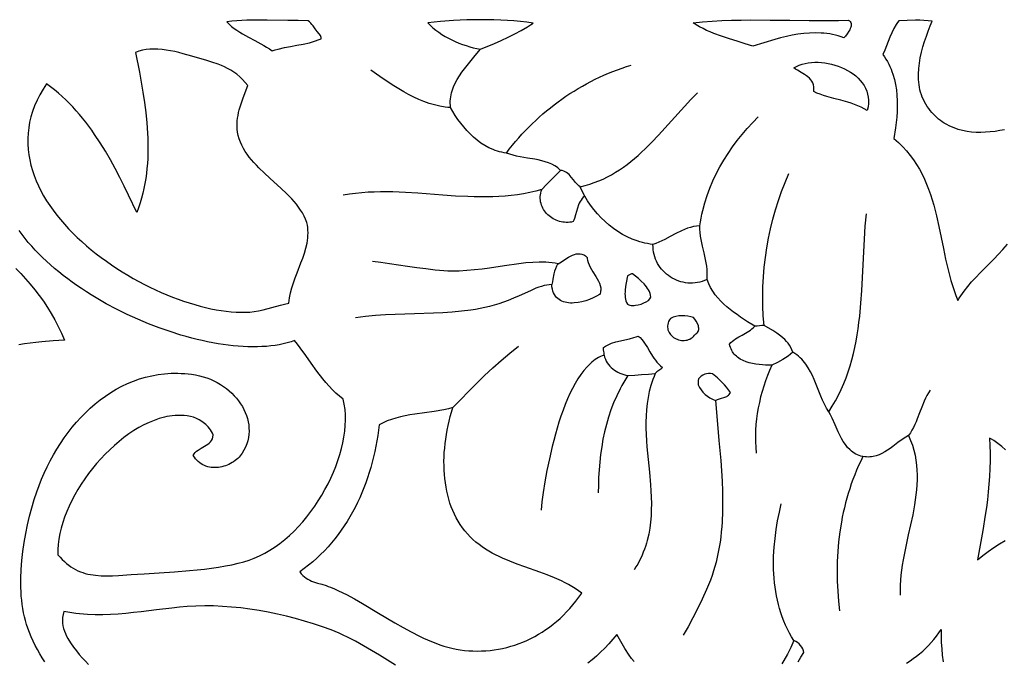
# Model space of a CAD drawing. Extents: x 0.3 to 23.5, y 1.1 to 29.4.
# Drawn here: x 4.5 to 7.7, y 2.3 to 4.4 of the extents above; entities that cross this region are included whole.
import ezdxf

# ---------------------------------------------------------------- set-up
doc = ezdxf.new("R2010")
doc.units = 0
doc.layers.add('IMPORT_-_FLOWER_BOX', color=18, linetype='CONTINUOUS')
doc.layers.add('LAYER_1', color=18, linetype='CONTINUOUS')

msp = doc.modelspace()

# ---------------------------------------------------------------- linework, layer by layer
at = {"layer": 'IMPORT_-_FLOWER_BOX'}
for points in [[(5.4872, 4.3836), (5.4802, 4.3928), (5.4735, 4.4024), (5.47, 4.407), (5.4663, 4.4114), (5.4622, 4.4154), (5.4577, 4.419), (5.4247, 4.4192), (5.3915, 4.4198), (5.3249, 4.421), (5.2916, 4.4211), (5.2585, 4.4203), (5.2421, 4.4195), (5.2257, 4.4184), (5.2094, 4.417), (5.1932, 4.4151), (5.2007, 4.4076), (5.2087, 4.4006), (5.2171, 4.394), (5.226, 4.3877), (5.2352, 4.3818), (5.2446, 4.3761), (5.2641, 4.3653), (5.2839, 4.3549), (5.3036, 4.3443), (5.3133, 4.3388), (5.3227, 4.3332), (5.3318, 4.3272), (5.3406, 4.321), (5.3504, 4.3241), (5.3604, 4.3268), (5.3805, 4.3315), (5.4008, 4.3354), (5.4212, 4.3391), (5.4415, 4.343), (5.4615, 4.3475), (5.4713, 4.3502), (5.481, 4.3531), (5.4906, 4.3565), (5.5, 4.3603), (5.5004, 4.3625), (5.5001, 4.3649), (5.4992, 4.3676), (5.4976, 4.3705), (5.4931, 4.3768)], [(6.0183, 4.3263), (6.063, 4.3449), (6.0855, 4.3548), (6.1078, 4.3651), (6.1296, 4.3759), (6.1506, 4.3872), (6.1706, 4.399), (6.1801, 4.4051), (6.1892, 4.4114), (6.1688, 4.4141), (6.1479, 4.4164), (6.1268, 4.4183), (6.1053, 4.4198), (6.0837, 4.4209), (6.0618, 4.4217), (6.0399, 4.4222), (6.0179, 4.4223), (5.9959, 4.4221), (5.9739, 4.4216), (5.9304, 4.4196), (5.8877, 4.4166), (5.8462, 4.4125), (5.8544, 4.404), (5.8632, 4.396), (5.8724, 4.3884), (5.8821, 4.3812), (5.8922, 4.3744), (5.9027, 4.368), (5.9135, 4.362), (5.9245, 4.3563), (5.9358, 4.3512), (5.9473, 4.3464), (5.959, 4.342), (5.9708, 4.338), (5.9827, 4.3345), (5.9946, 4.3313), (6.0065, 4.3286)], [(7.213, 4.4203), (7.217, 4.4183), (7.2199, 4.4159), (7.2218, 4.4129), (7.2228, 4.4095), (7.2231, 4.4057), (7.2226, 4.4017), (7.2216, 4.3975), (7.22, 4.3932), (7.218, 4.3888), (7.2156, 4.3845), (7.2103, 4.3763), (7.2047, 4.3691), (7.1995, 4.3636), (7.1903, 4.3668), (7.1811, 4.3696), (7.1718, 4.3721), (7.1625, 4.3741), (7.1532, 4.3758), (7.1438, 4.3772), (7.1344, 4.3782), (7.125, 4.3789), (7.1062, 4.3794), (7.0874, 4.3789), (7.0685, 4.3773), (7.0497, 4.3748), (7.0309, 4.3716), (7.0122, 4.3677), (6.9936, 4.3632), (6.9752, 4.3582), (6.9387, 4.3472), (6.9031, 4.3357), (6.8782, 4.344), (6.8528, 4.352), (6.8272, 4.3599), (6.8017, 4.3683), (6.7768, 4.3773), (6.7646, 4.3823), (6.7528, 4.3875), (6.7413, 4.3931), (6.7301, 4.3991), (6.7194, 4.4056), (6.7091, 4.4126), (6.7399, 4.4155), (6.7709, 4.4178), (6.8021, 4.4194), (6.8334, 4.4206), (6.8648, 4.4212), (6.8964, 4.4215), (6.9597, 4.4212), (7.0232, 4.4203), (7.0867, 4.4194), (7.15, 4.4192), (7.1816, 4.4195)], [(5.4534, 3.7632), (5.4493, 3.7737), (5.4446, 3.7839), (5.4392, 3.7938), (5.4332, 3.8034), (5.4267, 3.8128), (5.4197, 3.822), (5.4122, 3.831), (5.4044, 3.8398), (5.3877, 3.8571), (5.3701, 3.8739), (5.3335, 3.9069), (5.3153, 3.9235), (5.2978, 3.9403), (5.2894, 3.9489), (5.2813, 3.9576), (5.2736, 3.9665), (5.2663, 3.9755), (5.2594, 3.9848), (5.2531, 3.9942), (5.2473, 4.004), (5.2421, 4.0139), (5.2375, 4.0242), (5.2337, 4.0348), (5.2306, 4.0457), (5.2284, 4.057), (5.2273, 4.0659), (5.2267, 4.0748), (5.2267, 4.0838), (5.2273, 4.0929), (5.2283, 4.102), (5.2298, 4.1111), (5.2317, 4.1204), (5.2339, 4.1297), (5.2395, 4.1487), (5.2461, 4.168), (5.2616, 4.2079), (5.2531, 4.2186), (5.2443, 4.2283), (5.2352, 4.237), (5.2257, 4.2449), (5.216, 4.2519), (5.2061, 4.2583), (5.196, 4.2639), (5.1858, 4.269), (5.1756, 4.2735), (5.1653, 4.2775), (5.1448, 4.2846), (5.1248, 4.2907), (5.1056, 4.2963), (5.0791, 4.3042), (5.0517, 4.3118), (5.0378, 4.3152), (5.024, 4.3184), (5.0101, 4.3212), (4.9963, 4.3235), (4.9827, 4.3252), (4.9693, 4.3264), (4.9561, 4.3268), (4.9433, 4.3265), (4.9309, 4.3253), (4.919, 4.3231), (4.9076, 4.32), (4.9021, 4.318), (4.8967, 4.3157), (4.909, 4.2518), (4.9148, 4.2193), (4.9203, 4.1865), (4.9252, 4.1535), (4.9295, 4.1203), (4.9329, 4.087), (4.9353, 4.0538), (4.9361, 4.0371), (4.9366, 4.0206), (4.9367, 4.004), (4.9365, 3.9875), (4.936, 3.971), (4.935, 3.9546), (4.9337, 3.9382), (4.9319, 3.9219), (4.9297, 3.9058), (4.9271, 3.8896), (4.924, 3.8736), (4.9203, 3.8577), (4.9162, 3.842), (4.9115, 3.8263), (4.9063, 3.8108), (4.9005, 3.7954), (4.8739, 3.8519), (4.86, 3.8806), (4.8456, 3.9093), (4.8307, 3.9379), (4.815, 3.9664), (4.7987, 3.9945), (4.7815, 4.0223), (4.7635, 4.0495), (4.7541, 4.0628), (4.7445, 4.076), (4.7347, 4.0889), (4.7246, 4.1017), (4.7142, 4.1142), (4.7036, 4.1264), (4.6927, 4.1385), (4.6814, 4.1502), (4.6699, 4.1616), (4.6581, 4.1728), (4.6459, 4.1836), (4.6334, 4.194), (4.6206, 4.2041), (4.6074, 4.2139), (4.5958, 4.196), (4.5855, 4.1781), (4.5764, 4.1601), (4.5686, 4.1422), (4.562, 4.1243), (4.5566, 4.1065), (4.5523, 4.0887), (4.5492, 4.0709), (4.5471, 4.0533), (4.5462, 4.0356), (4.5462, 4.0181), (4.5473, 4.0007), (4.5494, 3.9833), (4.5524, 3.9661), (4.5564, 3.949), (4.5612, 3.9321), (4.5669, 3.9153), (4.5735, 3.8986), (4.5808, 3.8821), (4.5889, 3.8658), (4.5978, 3.8497), (4.6074, 3.8337), (4.6178, 3.818), (4.6287, 3.8025), (4.6403, 3.7872), (4.6526, 3.7721), (4.6653, 3.7573), (4.6787, 3.7427), (4.6926, 3.7284), (4.7069, 3.7144), (4.7217, 3.7007), (4.737, 3.6872), (4.7527, 3.6741), (4.7687, 3.6613), (4.7851, 3.6488), (4.8018, 3.6366), (4.8188, 3.6248), (4.836, 3.6133), (4.8535, 3.6022), (4.8712, 3.5915), (4.8891, 3.5812), (4.9071, 3.5712), (4.9252, 3.5617), (4.9434, 3.5526), (4.9617, 3.5439), (4.98, 3.5357), (4.9983, 3.5278), (5.0166, 3.5205), (5.0348, 3.5136), (5.0529, 3.5072), (5.071, 3.5013), (5.0889, 3.4958), (5.1066, 3.4909), (5.1241, 3.4865), (5.1413, 3.4826), (5.1584, 3.4793), (5.1751, 3.4765), (5.1915, 3.4742), (5.2076, 3.4726), (5.2233, 3.4715), (5.2386, 3.471), (5.2534, 3.471), (5.2678, 3.4717), (5.2817, 3.473), (5.2967, 3.4754), (5.3113, 3.4785), (5.3399, 3.4863), (5.3676, 3.4943), (5.3812, 3.4978), (5.3946, 3.5005), (5.3955, 3.509), (5.3966, 3.5174), (5.3999, 3.5341), (5.4043, 3.5506), (5.4096, 3.567), (5.4154, 3.5832), (5.4217, 3.5993), (5.4344, 3.6314), (5.4403, 3.6474), (5.4458, 3.6635), (5.4504, 3.6797), (5.454, 3.696), (5.4553, 3.7042), (5.4563, 3.7125), (5.457, 3.7208), (5.4572, 3.7292), (5.457, 3.7376), (5.4563, 3.7461), (5.4551, 3.7546)], [(7.275, 4.127), (7.2651, 4.1328), (7.2549, 4.138), (7.2444, 4.1427), (7.2336, 4.1468), (7.2227, 4.1506), (7.2116, 4.1541), (7.1892, 4.1604), (7.1666, 4.1664), (7.1441, 4.1726), (7.1331, 4.176), (7.1222, 4.1797), (7.1116, 4.1838), (7.1012, 4.1884), (7.1019, 4.1965), (7.1016, 4.2039), (7.1003, 4.2106), (7.0981, 4.2166), (7.0951, 4.2222), (7.0915, 4.2272), (7.0872, 4.2318), (7.0824, 4.2361), (7.0772, 4.2401), (7.0716, 4.2438), (7.06, 4.2509), (7.0482, 4.2579), (7.0424, 4.2615), (7.0369, 4.2653), (7.0452, 4.27), (7.0541, 4.274), (7.0634, 4.2774), (7.0732, 4.28), (7.0833, 4.2819), (7.0937, 4.2832), (7.1043, 4.2839), (7.1152, 4.2839), (7.1261, 4.2833), (7.1371, 4.2821), (7.1482, 4.2803), (7.1591, 4.2779), (7.17, 4.2749), (7.1807, 4.2714), (7.1911, 4.2673), (7.2013, 4.2627), (7.2111, 4.2576), (7.2204, 4.252), (7.2293, 4.2458), (7.2377, 4.2392), (7.2455, 4.2322), (7.2526, 4.2246), (7.2591, 4.2166), (7.2647, 4.2082), (7.2695, 4.1994), (7.2735, 4.1902), (7.2764, 4.1806), (7.2784, 4.1705), (7.2793, 4.1602), (7.2791, 4.1494), (7.2777, 4.1384)], [(6.5644, 3.5094), (6.5687, 3.5147), (6.572, 3.5205), (6.5708, 3.5265), (6.5691, 3.5324), (6.5669, 3.538), (6.5642, 3.5434), (6.561, 3.5487), (6.5575, 3.5537), (6.5537, 3.5586), (6.5495, 3.5634), (6.5406, 3.5724), (6.5312, 3.5809), (6.5124, 3.5964), (6.509, 3.5959), (6.5045, 3.5943), (6.4999, 3.5921), (6.4959, 3.5898), (6.4918, 3.5668), (6.4897, 3.5549), (6.4881, 3.5429), (6.4877, 3.5369), (6.4875, 3.531), (6.4877, 3.5251), (6.4882, 3.5192), (6.4892, 3.5135), (6.4907, 3.5079), (6.4928, 3.5024), (6.4955, 3.497), (6.4996, 3.4954), (6.5038, 3.4943), (6.5081, 3.4935), (6.5126, 3.4932), (6.5171, 3.4932), (6.5216, 3.4936), (6.5308, 3.4952), (6.5398, 3.4978), (6.5486, 3.5012), (6.5568, 3.5052)], [(6.7175, 3.4006), (6.721, 3.4029), (6.7237, 3.4056), (6.7256, 3.4086), (6.7268, 3.4119), (6.7274, 3.4154), (6.7275, 3.4191), (6.727, 3.4228), (6.7261, 3.4267), (6.7232, 3.4344), (6.7193, 3.4418), (6.7149, 3.4484), (6.7105, 3.4538), (6.7016, 3.4562), (6.6922, 3.4581), (6.6824, 3.4593), (6.6725, 3.4598), (6.6626, 3.4593), (6.653, 3.4577), (6.6483, 3.4565), (6.6438, 3.4551), (6.6394, 3.4533), (6.6352, 3.4511), (6.632, 3.4461), (6.6296, 3.4411), (6.6278, 3.4362), (6.6266, 3.4314), (6.626, 3.4267), (6.626, 3.4221), (6.6264, 3.4177), (6.6274, 3.4134), (6.6289, 3.4093), (6.6308, 3.4054), (6.6331, 3.4017), (6.6358, 3.3982), (6.6388, 3.395), (6.6421, 3.392), (6.6457, 3.3893), (6.6495, 3.3869), (6.6535, 3.3848), (6.6577, 3.383), (6.6621, 3.3815), (6.6666, 3.3804), (6.6711, 3.3797), (6.6757, 3.3793), (6.6803, 3.3794), (6.685, 3.3799), (6.6895, 3.3808), (6.694, 3.3821), (6.6984, 3.384), (6.7026, 3.3863), (6.7067, 3.3891), (6.7105, 3.3924), (6.7141, 3.3962)], [(6.7816, 3.1842), (6.7879, 3.1873), (6.7947, 3.1896), (6.8017, 3.1914), (6.8086, 3.1933), (6.8152, 3.1956), (6.8183, 3.1971), (6.8212, 3.1989), (6.8239, 3.2011), (6.8263, 3.2036), (6.8284, 3.2066), (6.8302, 3.2101), (6.8245, 3.2187), (6.8181, 3.227), (6.8112, 3.235), (6.8038, 3.2428), (6.7961, 3.2502), (6.7882, 3.2573), (6.7721, 3.2708), (6.7659, 3.272), (6.7595, 3.2721), (6.7531, 3.2712), (6.7468, 3.2695), (6.7408, 3.2668), (6.7353, 3.2634), (6.7305, 3.2593), (6.7265, 3.2545), (6.7258, 3.2493), (6.7255, 3.2443), (6.7254, 3.2355), (6.7298, 3.2267), (6.7351, 3.2185), (6.7412, 3.2109), (6.7481, 3.204), (6.7556, 3.1978), (6.7638, 3.1924), (6.7724, 3.1879)], [(5.9283, 3.1609), (5.9136, 3.1573), (5.8986, 3.1541), (5.8677, 3.1488), (5.8361, 3.1442), (5.8044, 3.1396), (5.7887, 3.137), (5.7733, 3.1341), (5.7581, 3.1308), (5.7432, 3.127), (5.7288, 3.1226), (5.7148, 3.1175), (5.7015, 3.1115), (5.6887, 3.1047), (5.6866, 3.0872), (5.684, 3.0698), (5.6812, 3.0524), (5.6779, 3.0351), (5.6743, 3.0178), (5.6704, 3.0006), (5.6661, 2.9835), (5.6614, 2.9666), (5.6563, 2.9497), (5.6509, 2.933), (5.645, 2.9165), (5.6388, 2.9001), (5.6322, 2.8839), (5.6253, 2.8679), (5.6179, 2.8521), (5.6102, 2.8365), (5.602, 2.8211), (5.5935, 2.806), (5.5845, 2.7911), (5.5752, 2.7765), (5.5654, 2.7622), (5.5552, 2.7482), (5.5447, 2.7345), (5.5337, 2.7211), (5.5222, 2.708), (5.5104, 2.6953), (5.4982, 2.683), (5.4855, 2.671), (5.4724, 2.6594), (5.4588, 2.6482), (5.4448, 2.6374), (5.4304, 2.6271), (5.4352, 2.6208), (5.4402, 2.6152), (5.4455, 2.6105), (5.451, 2.6063), (5.4567, 2.6027), (5.4626, 2.5996), (5.4688, 2.5969), (5.475, 2.5945), (5.4881, 2.5903), (5.5018, 2.5864), (5.5159, 2.5822), (5.5232, 2.5797), (5.5305, 2.5769), (5.5433, 2.5714), (5.5561, 2.5656), (5.5819, 2.5529), (5.6079, 2.539), (5.634, 2.5243), (5.6866, 2.4931), (5.7396, 2.4616), (5.7661, 2.4463), (5.7927, 2.4317), (5.8193, 2.4181), (5.8326, 2.4117), (5.8459, 2.4057), (5.8591, 2.4), (5.8724, 2.3947), (5.8856, 2.3899), (5.8988, 2.3855), (5.912, 2.3816), (5.9252, 2.3783), (5.9384, 2.3755), (5.9515, 2.3734), (5.9655, 2.3716), (5.9795, 2.3704), (5.9934, 2.3696), (6.0074, 2.3694), (6.0213, 2.3696), (6.0351, 2.3703), (6.0489, 2.3715), (6.0626, 2.3732), (6.0763, 2.3754), (6.0899, 2.3781), (6.1033, 2.3812), (6.1167, 2.3848), (6.1299, 2.389), (6.1431, 2.3936), (6.156, 2.3986), (6.1689, 2.4042), (6.1816, 2.4103), (6.1941, 2.4168), (6.2065, 2.4238), (6.2186, 2.4312), (6.2306, 2.4392), (6.2424, 2.4476), (6.2539, 2.4565), (6.2653, 2.4659), (6.2764, 2.4757), (6.2873, 2.486), (6.2979, 2.4968), (6.3082, 2.5081), (6.3183, 2.5198), (6.3281, 2.532), (6.3376, 2.5446), (6.3469, 2.5578), (6.3366, 2.5654), (6.326, 2.5725), (6.3152, 2.5793), (6.3042, 2.5856), (6.293, 2.5916), (6.2816, 2.5972), (6.2583, 2.6077), (6.2346, 2.6173), (6.2104, 2.6263), (6.1617, 2.6435), (6.1374, 2.6522), (6.1135, 2.6614), (6.0899, 2.6713), (6.0783, 2.6766), (6.0669, 2.6822), (6.0557, 2.6881), (6.0447, 2.6944), (6.0339, 2.701), (6.0233, 2.7081), (6.0131, 2.7156), (6.003, 2.7236), (5.9933, 2.7321), (5.984, 2.7412), (5.9752, 2.7505), (5.967, 2.7603), (5.9592, 2.7704), (5.952, 2.7809), (5.9453, 2.7918), (5.939, 2.8029), (5.9332, 2.8145), (5.9279, 2.8263), (5.9231, 2.8384), (5.9187, 2.8508), (5.9148, 2.8634), (5.9113, 2.8763), (5.9083, 2.8894), (5.9058, 2.9027), (5.9036, 2.9163), (5.9019, 2.93), (5.9006, 2.9438), (5.8997, 2.9579), (5.8993, 2.972), (5.8992, 2.9863), (5.8996, 3.0006), (5.9003, 3.0151), (5.9015, 3.0296), (5.903, 3.0442), (5.9049, 3.0588), (5.9071, 3.0735), (5.9098, 3.0881), (5.9128, 3.1027), (5.9161, 3.1174), (5.9198, 3.1319), (5.9239, 3.1465)]]:
    msp.add_lwpolyline(points, close=True, dxfattribs=at)
for points in [[(7.7213, 4.0646), (7.7059, 4.0616), (7.6905, 4.0592), (7.6751, 4.0573), (7.6597, 4.0562), (7.6444, 4.0557), (7.6293, 4.056), (7.6144, 4.0571), (7.5997, 4.059), (7.5853, 4.0618), (7.5712, 4.0655), (7.5574, 4.0702), (7.5441, 4.0759), (7.5312, 4.0826), (7.5249, 4.0863), (7.5188, 4.0904), (7.5128, 4.0947), (7.5069, 4.0993), (7.5012, 4.1042), (7.4956, 4.1094), (7.4902, 4.1149), (7.485, 4.1207), (7.4799, 4.1269), (7.4749, 4.1333), (7.4702, 4.1401), (7.4656, 4.1472), (7.4614, 4.1547), (7.4576, 4.1623), (7.4542, 4.1701), (7.4513, 4.178), (7.4487, 4.1861), (7.4466, 4.1943), (7.4449, 4.2026), (7.4436, 4.211), (7.4426, 4.2195), (7.442, 4.2281), (7.4417, 4.2368), (7.4417, 4.2455), (7.4427, 4.2632), (7.4447, 4.281), (7.4477, 4.2988), (7.4516, 4.3165), (7.4562, 4.3342), (7.4615, 4.3516), (7.4673, 4.3687), (7.4734, 4.3855), (7.4799, 4.4018), (7.4865, 4.4175), (7.4731, 4.4191), (7.4595, 4.4201), (7.4459, 4.4206), (7.4322, 4.4207), (7.4048, 4.42), (7.3777, 4.4191), (7.3732, 4.4129), (7.369, 4.4066), (7.3615, 4.3934), (7.3549, 4.3797), (7.349, 4.3656), (7.3378, 4.337), (7.3321, 4.323), (7.3258, 4.3094), (7.3311, 4.3017), (7.3361, 4.2939), (7.3407, 4.286), (7.3449, 4.278), (7.3488, 4.2699), (7.3524, 4.2617), (7.3556, 4.2535), (7.3585, 4.2452), (7.3634, 4.2283), (7.3672, 4.2112), (7.3699, 4.1939), (7.3716, 4.1764), (7.3725, 4.1588), (7.3726, 4.1412), (7.372, 4.1235), (7.3708, 4.1058), (7.3691, 4.0881), (7.367, 4.0705), (7.3618, 4.0357), (7.3766, 4.0228), (7.3903, 4.0094), (7.403, 3.9955), (7.4148, 3.9812), (7.4256, 3.9664), (7.4356, 3.9513), (7.4448, 3.9358), (7.4533, 3.92), (7.461, 3.9039), (7.4681, 3.8875), (7.4746, 3.8709), (7.4806, 3.854), (7.4861, 3.8369), (7.4912, 3.8197), (7.4959, 3.8023), (7.5002, 3.7848), (7.5082, 3.7495), (7.5156, 3.714), (7.5227, 3.6786), (7.53, 3.6434), (7.5379, 3.6087), (7.5423, 3.5915), (7.5469, 3.5746), (7.552, 3.5579), (7.5574, 3.5414), (7.5634, 3.5252), (7.5698, 3.5093), (7.5744, 3.5171), (7.5792, 3.5248), (7.5899, 3.54), (7.6016, 3.5548), (7.6143, 3.5696), (7.6277, 3.5842), (7.6418, 3.5988), (7.6712, 3.6286), (7.6862, 3.6438), (7.7013, 3.6595), (7.7162, 3.6756), (7.7309, 3.6923)], [(6.2176, 3.8704), (6.2324, 3.8863), (6.2478, 3.9016), (6.2632, 3.9168), (6.2782, 3.9324)], [(6.3421, 3.8792), (6.3379, 3.8822), (6.334, 3.8856), (6.3267, 3.8934), (6.3199, 3.902), (6.3131, 3.9106), (6.3059, 3.9186), (6.3021, 3.9221), (6.298, 3.9253), (6.2936, 3.928), (6.2889, 3.9301), (6.2837, 3.9316), (6.2782, 3.9324)], [(6.3567, 3.8487), (6.3531, 3.8564), (6.3491, 3.8639), (6.3453, 3.8714), (6.3421, 3.8792)], [(6.3567, 3.8487), (6.3521, 3.8448), (6.3482, 3.8405), (6.3447, 3.8359), (6.3417, 3.8311), (6.3391, 3.826), (6.3368, 3.8208), (6.333, 3.8099), (6.3299, 3.7986), (6.3269, 3.7873), (6.3236, 3.7762), (6.3217, 3.7708), (6.3195, 3.7656), (6.3139, 3.7644), (6.3082, 3.7636), (6.3025, 3.7631), (6.2968, 3.7631), (6.2912, 3.7634), (6.2856, 3.7641), (6.2801, 3.7652), (6.2747, 3.7665), (6.2694, 3.7682), (6.2642, 3.7703), (6.2592, 3.7726), (6.2543, 3.7752), (6.2496, 3.7781), (6.2451, 3.7812), (6.2408, 3.7846), (6.2367, 3.7883), (6.2329, 3.7922), (6.2293, 3.7963), (6.2261, 3.8006), (6.2231, 3.8051), (6.2205, 3.8098), (6.2182, 3.8147), (6.2162, 3.8197), (6.2146, 3.8249), (6.2134, 3.8302), (6.2127, 3.8357), (6.2123, 3.8412), (6.2124, 3.8469), (6.213, 3.8527), (6.214, 3.8585), (6.2155, 3.8644), (6.2176, 3.8704)], [(6.7308, 3.752), (6.7204, 3.7511), (6.7103, 3.7494), (6.7004, 3.7469), (6.6907, 3.7439), (6.6812, 3.7403), (6.6718, 3.7362), (6.6533, 3.7271), (6.635, 3.7173), (6.6166, 3.7077), (6.6073, 3.7032), (6.5979, 3.6989), (6.5883, 3.6951), (6.5785, 3.6918)], [(6.7543, 3.5771), (6.755, 3.5883), (6.755, 3.5993), (6.7544, 3.6103), (6.7532, 3.6213), (6.7515, 3.6322), (6.7495, 3.643), (6.7448, 3.6646), (6.7398, 3.6862), (6.7353, 3.7079), (6.7335, 3.7188), (6.7321, 3.7298), (6.7311, 3.7408), (6.7308, 3.752)], [(4.6013, 2.3342), (4.5929, 2.3473), (4.585, 2.3605), (4.5774, 2.374), (4.5703, 2.3876), (4.5635, 2.4015), (4.5572, 2.4155), (4.5513, 2.4297), (4.546, 2.444), (4.5419, 2.4561), (4.5383, 2.4685), (4.5352, 2.4811), (4.5324, 2.4941), (4.53, 2.5073), (4.528, 2.5207), (4.5264, 2.5344), (4.5251, 2.5482), (4.5242, 2.5622), (4.5237, 2.5764), (4.5234, 2.5907), (4.5235, 2.6051), (4.5246, 2.6342), (4.5269, 2.6636), (4.5302, 2.693), (4.5344, 2.7223), (4.5396, 2.7513), (4.5455, 2.7799), (4.5522, 2.808), (4.5595, 2.8353), (4.5673, 2.8618), (4.5756, 2.8871), (4.583, 2.9077), (4.5911, 2.9281), (4.5997, 2.9483), (4.609, 2.9682), (4.619, 2.9878), (4.6295, 3.0071), (4.6406, 3.0259), (4.6523, 3.0444), (4.6645, 3.0624), (4.6774, 3.0799), (4.6907, 3.097), (4.7046, 3.1134), (4.719, 3.1293), (4.734, 3.1445), (4.7494, 3.159), (4.7654, 3.1729), (4.7818, 3.186), (4.7987, 3.1983), (4.816, 3.2098), (4.8338, 3.2205), (4.8521, 3.2303), (4.8707, 3.2392), (4.8898, 3.2471), (4.9093, 3.254), (4.9292, 3.2599), (4.9495, 3.2648), (4.9702, 3.2685), (4.9912, 3.2711), (5.0018, 3.272), (5.0126, 3.2725), (5.0234, 3.2728), (5.0343, 3.2728), (5.0453, 3.2724), (5.0563, 3.2717), (5.0675, 3.2707), (5.0787, 3.2694), (5.0916, 3.2674), (5.1041, 3.2647), (5.1164, 3.2614), (5.1283, 3.2575), (5.1398, 3.253), (5.151, 3.2479), (5.1618, 3.2424), (5.1722, 3.2364), (5.1822, 3.2298), (5.1917, 3.2229), (5.2007, 3.2155), (5.2093, 3.2078), (5.2173, 3.1997), (5.2248, 3.1913), (5.2317, 3.1825), (5.238, 3.1735), (5.2437, 3.1642), (5.2489, 3.1547), (5.2533, 3.1451), (5.2571, 3.1352), (5.2602, 3.1252), (5.2627, 3.115), (5.2643, 3.1048), (5.2653, 3.0945), (5.2654, 3.0842), (5.2648, 3.0738), (5.2634, 3.0635), (5.2611, 3.0532), (5.258, 3.043), (5.254, 3.0328), (5.2491, 3.0228), (5.2432, 3.013), (5.2401, 3.0084), (5.2367, 3.0041), (5.2329, 2.9999), (5.2288, 2.9959), (5.2245, 2.9921), (5.22, 2.9885), (5.2152, 2.9851), (5.2102, 2.982), (5.1998, 2.9765), (5.1943, 2.9741), (5.1887, 2.972), (5.1831, 2.9702), (5.1773, 2.9687), (5.1715, 2.9675), (5.1657, 2.9666), (5.1598, 2.966), (5.154, 2.9658), (5.1481, 2.966), (5.1424, 2.9665), (5.1367, 2.9674), (5.131, 2.9687), (5.1255, 2.9704), (5.1202, 2.9725), (5.1149, 2.9751), (5.1099, 2.978), (5.105, 2.9815), (5.1004, 2.9853), (5.096, 2.9897), (5.0918, 2.9945), (5.088, 2.9998), (5.0844, 3.0056), (5.0873, 3.0108), (5.0909, 3.0153), (5.0952, 3.0194), (5.0999, 3.023), (5.1102, 3.0294), (5.121, 3.0354), (5.1263, 3.0385), (5.1313, 3.0418), (5.1359, 3.0455), (5.1401, 3.0496), (5.1436, 3.0541), (5.1463, 3.0593), (5.1483, 3.0653), (5.1492, 3.0721), (5.1463, 3.0779), (5.1432, 3.0834), (5.1399, 3.0886), (5.1365, 3.0934), (5.1328, 3.098), (5.129, 3.1022), (5.1251, 3.1061), (5.121, 3.1098), (5.1125, 3.1162), (5.1035, 3.1216), (5.0942, 3.126), (5.0846, 3.1295), (5.0748, 3.1322), (5.0648, 3.1341), (5.0548, 3.1353), (5.0449, 3.1358), (5.035, 3.1358), (5.0254, 3.1353), (5.016, 3.1343), (5.0069, 3.1331), (4.9986, 3.1316), (4.9903, 3.1298), (4.9737, 3.1252), (4.957, 3.1195), (4.9404, 3.1127), (4.9238, 3.1048), (4.9073, 3.0959), (4.8909, 3.086), (4.8747, 3.0753), (4.8588, 3.0636), (4.8431, 3.0512), (4.8277, 3.038), (4.8126, 3.0242), (4.7979, 3.0096), (4.7837, 2.9946), (4.7699, 2.9789), (4.7566, 2.9628), (4.7438, 2.9463), (4.7316, 2.9293), (4.7201, 2.9121), (4.7092, 2.8946), (4.699, 2.8769), (4.6895, 2.859), (4.6808, 2.841), (4.6729, 2.8229), (4.6659, 2.8049), (4.6598, 2.7869), (4.6547, 2.769), (4.6505, 2.7512), (4.6474, 2.7337), (4.6453, 2.7164), (4.6443, 2.6994), (4.6444, 2.6828), (4.6512, 2.6747), (4.6581, 2.6672), (4.6651, 2.6603), (4.6722, 2.654), (4.6794, 2.6483), (4.6867, 2.6431), (4.6942, 2.6384), (4.7017, 2.6342), (4.7094, 2.6305), (4.7173, 2.6272), (4.7252, 2.6244), (4.7333, 2.622), (4.7415, 2.6199), (4.7499, 2.6182), (4.7583, 2.6168), (4.7669, 2.6158), (4.7846, 2.6145), (4.8028, 2.6141), (4.8216, 2.6144), (4.8411, 2.6154), (4.8818, 2.6181), (4.9031, 2.6196), (4.9251, 2.6208), (4.9734, 2.6234), (5.0228, 2.6267), (5.0721, 2.6308), (5.0964, 2.6332), (5.1204, 2.6359), (5.1438, 2.639), (5.1666, 2.6424), (5.1886, 2.6461), (5.2097, 2.6502), (5.2297, 2.6548), (5.2486, 2.6597), (5.2662, 2.6652), (5.2823, 2.6711), (5.2997, 2.6787), (5.3167, 2.6874), (5.3335, 2.6971), (5.3499, 2.7078), (5.366, 2.7195), (5.3817, 2.7321), (5.397, 2.7454), (5.4119, 2.7596), (5.4263, 2.7745), (5.4403, 2.7901), (5.4537, 2.8062), (5.4666, 2.8229), (5.479, 2.8401), (5.4907, 2.8578), (5.5019, 2.8758), (5.5124, 2.8942), (5.5223, 2.9129), (5.5314, 2.9317), (5.5399, 2.9508), (5.5475, 2.9699), (5.5545, 2.9891), (5.5606, 3.0083), (5.5659, 3.0275), (5.5703, 3.0465), (5.5738, 3.0653), (5.5765, 3.084), (5.5782, 3.1023), (5.579, 3.1203), (5.5787, 3.138), (5.5775, 3.1552), (5.5752, 3.1718), (5.5718, 3.188), (5.5596, 3.1978), (5.5479, 3.2082), (5.5366, 3.2191), (5.5258, 3.2306), (5.5154, 3.2424), (5.5054, 3.2545), (5.4861, 3.2795), (5.4677, 3.3051), (5.4498, 3.3305), (5.4319, 3.3554), (5.4229, 3.3674), (5.4138, 3.3791), (5.4019, 3.3751), (5.3895, 3.3715), (5.3768, 3.3683), (5.3636, 3.3656), (5.3501, 3.3634), (5.3362, 3.3616), (5.322, 3.3602), (5.3075, 3.3592), (5.2926, 3.3587), (5.2775, 3.3586), (5.2621, 3.3588), (5.2464, 3.3595), (5.2305, 3.3606), (5.2143, 3.3621), (5.198, 3.3639), (5.1814, 3.3661), (5.1647, 3.3687), (5.1478, 3.3717), (5.1308, 3.375), (5.1136, 3.3787), (5.0964, 3.3828), (5.079, 3.3871), (5.0616, 3.3918), (5.0441, 3.3969), (5.0089, 3.4079), (4.9737, 3.4202), (4.9386, 3.4337), (4.9037, 3.4484), (4.8691, 3.4642), (4.835, 3.4811), (4.8015, 3.4989), (4.785, 3.5082), (4.7687, 3.5178), (4.7526, 3.5275), (4.7367, 3.5375), (4.7211, 3.5478), (4.7058, 3.5582), (4.6907, 3.5688), (4.6759, 3.5797), (4.6614, 3.5907), (4.6473, 3.602), (4.6335, 3.6134), (4.6201, 3.625), (4.607, 3.6367), (4.5944, 3.6487), (4.5821, 3.6608), (4.5703, 3.673), (4.5589, 3.6854), (4.548, 3.6979), (4.5375, 3.7106), (4.5276, 3.7234), (4.5181, 3.7364)], [(6.7543, 3.5771), (6.7466, 3.5738), (6.7388, 3.5711), (6.731, 3.569), (6.7231, 3.5674), (6.7153, 3.5663), (6.7075, 3.5657), (6.6997, 3.5657), (6.692, 3.5661), (6.6844, 3.5671), (6.6768, 3.5685), (6.6694, 3.5703), (6.6622, 3.5726), (6.6551, 3.5753), (6.6482, 3.5784), (6.6415, 3.582), (6.635, 3.5859), (6.6288, 3.5902), (6.6229, 3.5949), (6.6172, 3.5999), (6.6118, 3.6053), (6.6068, 3.611), (6.6021, 3.617), (6.5977, 3.6233), (6.5938, 3.63), (6.5903, 3.6368), (6.5871, 3.644), (6.5845, 3.6514), (6.5823, 3.6591), (6.5806, 3.6669), (6.5793, 3.675), (6.5787, 3.6833), (6.5785, 3.6918)], [(6.2699, 3.6286), (6.2807, 3.6351), (6.2922, 3.6426), (6.3043, 3.6501), (6.3105, 3.6534), (6.3168, 3.6564), (6.323, 3.6588), (6.3293, 3.6605), (6.3355, 3.6614), (6.3416, 3.6614), (6.3477, 3.6602), (6.3507, 3.6592), (6.3536, 3.6578), (6.3565, 3.6561), (6.3594, 3.6541), (6.3622, 3.6516), (6.365, 3.6488), (6.3652, 3.6448), (6.3658, 3.6407), (6.3678, 3.6328), (6.3708, 3.6249), (6.3745, 3.6172), (6.3833, 3.602), (6.3928, 3.5871), (6.3973, 3.5798), (6.4013, 3.5724), (6.4046, 3.5651), (6.4072, 3.5578), (6.4087, 3.5505), (6.409, 3.5468), (6.4089, 3.5432), (6.4085, 3.5395), (6.4077, 3.5358), (6.4066, 3.5321), (6.4049, 3.5284), (6.3949, 3.5228), (6.384, 3.5176), (6.3723, 3.5128), (6.3601, 3.5086), (6.3476, 3.5052), (6.335, 3.5027), (6.3225, 3.5013), (6.3163, 3.501), (6.3103, 3.501), (6.3044, 3.5014), (6.2986, 3.5022), (6.2931, 3.5034), (6.2877, 3.5049), (6.2826, 3.5069), (6.2777, 3.5092), (6.2732, 3.5121), (6.2689, 3.5154), (6.265, 3.5192), (6.2615, 3.5236), (6.2583, 3.5284), (6.2556, 3.5339), (6.2533, 3.5398), (6.2515, 3.5464), (6.2502, 3.5536), (6.2494, 3.5614)], [(6.2699, 3.6286), (6.2673, 3.6248), (6.265, 3.6208), (6.2614, 3.6127), (6.2586, 3.6044), (6.2566, 3.5959), (6.2533, 3.5786), (6.2516, 3.5699), (6.2494, 3.5614)], [(4.5072, 3.6134), (4.5234, 3.5968), (4.5392, 3.5797), (4.5544, 3.5621), (4.5692, 3.5441), (4.5834, 3.5256), (4.597, 3.5066), (4.61, 3.487), (4.6225, 3.4669), (4.6343, 3.4463), (4.6454, 3.425), (4.6559, 3.4031), (4.6656, 3.3806), (4.6286, 3.3781), (4.5915, 3.3749), (4.5729, 3.3729), (4.5543, 3.3705), (4.5358, 3.3678), (4.5173, 3.3647)], [(6.9649, 3.2989), (6.9551, 3.2988), (6.9448, 3.299), (6.9343, 3.2996), (6.9235, 3.3006), (6.9126, 3.3022), (6.9019, 3.3042), (6.8913, 3.3069), (6.8811, 3.3102), (6.8713, 3.3142), (6.8622, 3.319), (6.8538, 3.3247), (6.8499, 3.3278), (6.8463, 3.3312), (6.8429, 3.3348), (6.8398, 3.3387), (6.837, 3.3428), (6.8345, 3.3472), (6.8323, 3.3518), (6.8304, 3.3567), (6.8289, 3.3619), (6.8278, 3.3674), (6.832, 3.3722), (6.8366, 3.3765), (6.8414, 3.3805), (6.8465, 3.3842), (6.8572, 3.3909), (6.8683, 3.397), (6.8795, 3.4031), (6.8903, 3.4096), (6.8954, 3.4131), (6.9004, 3.417), (6.905, 3.4212), (6.9094, 3.4258)], [(6.9398, 3.4284), (6.9359, 3.4284), (6.9321, 3.428), (6.9245, 3.4266), (6.917, 3.4255), (6.9132, 3.4254), (6.9094, 3.4258)], [(7.0335, 3.3412), (7.0304, 3.3491), (7.0267, 3.3565), (7.0224, 3.3635), (7.0177, 3.3701), (7.0125, 3.3763), (7.0069, 3.3821), (7.001, 3.3877), (6.9947, 3.3929), (6.9815, 3.4027), (6.9677, 3.4117), (6.9398, 3.4284)], [(6.4199, 3.3315), (6.4203, 3.3347), (6.4201, 3.3378), (6.4188, 3.3441), (6.4182, 3.3472), (6.4177, 3.3504), (6.4177, 3.3535), (6.4183, 3.3567), (6.4245, 3.3609), (6.4308, 3.3645), (6.4374, 3.3677), (6.4442, 3.3704), (6.4583, 3.3749), (6.4728, 3.3785), (6.4876, 3.3817), (6.5023, 3.3849), (6.5168, 3.3888), (6.5239, 3.3911), (6.5308, 3.3937), (6.5366, 3.3886), (6.5419, 3.3829), (6.5468, 3.3768), (6.5515, 3.3704), (6.5603, 3.3568), (6.5687, 3.3426), (6.5772, 3.3284), (6.5818, 3.3215), (6.5865, 3.3148), (6.5916, 3.3084), (6.5971, 3.3023), (6.603, 3.2966), (6.6094, 3.2914), (6.6037, 3.2863), (6.5976, 3.2817), (6.5916, 3.2769), (6.586, 3.2716)], [(6.4199, 3.3315), (6.4215, 3.3245), (6.4238, 3.318), (6.4266, 3.3118), (6.43, 3.3061), (6.4338, 3.3007), (6.4381, 3.2956), (6.4427, 3.291), (6.4478, 3.2867), (6.4531, 3.2828), (6.4588, 3.2792), (6.4647, 3.276), (6.4708, 3.2732), (6.4771, 3.2706), (6.4836, 3.2684), (6.4901, 3.2666), (6.4967, 3.265)], [(7.0335, 3.3412), (7.0257, 3.3345), (7.0176, 3.3284), (7.0093, 3.3227), (7.0007, 3.3175), (6.9831, 3.3078), (6.9649, 3.2989)], [(6.4967, 3.265), (6.5193, 3.2662), (6.5416, 3.2681), (6.5638, 3.2701), (6.586, 3.2716)], [(7.7247, 3.0239), (7.7123, 3.0346), (7.6995, 3.0446), (7.6861, 3.0538), (7.6792, 3.058), (7.6721, 3.0621), (7.6736, 3.0374), (7.6744, 3.0126), (7.6744, 2.9876), (7.6738, 2.9625), (7.6726, 2.9372), (7.6707, 2.912), (7.6684, 2.8868), (7.6656, 2.8615), (7.6624, 2.8364), (7.6589, 2.8114), (7.651, 2.7619), (7.6423, 2.7133), (7.6334, 2.6659), (7.6509, 2.68), (7.6686, 2.6933), (7.6865, 2.7059), (7.7046, 2.7177), (7.723, 2.7289)], [(5.7421, 2.3239), (5.6894, 2.3558), (5.6633, 2.3716), (5.6373, 2.3869), (5.6112, 2.4015), (5.5851, 2.4151), (5.572, 2.4214), (5.5588, 2.4273), (5.5456, 2.4329), (5.5323, 2.438), (5.5039, 2.4482), (5.4751, 2.4578), (5.446, 2.4667), (5.4166, 2.475), (5.3871, 2.4826), (5.3575, 2.4896), (5.3277, 2.4958), (5.298, 2.5012), (5.2682, 2.5058), (5.2385, 2.5097), (5.209, 2.5126), (5.1796, 2.5148), (5.1504, 2.516), (5.1215, 2.5163), (5.0929, 2.5157), (5.0647, 2.5141), (5.0397, 2.5119), (5.0147, 2.5093), (4.9649, 2.5033), (4.9151, 2.4972), (4.8903, 2.4943), (4.8654, 2.4918), (4.8404, 2.4897), (4.8154, 2.4882), (4.7904, 2.4874), (4.7653, 2.4874), (4.74, 2.4884), (4.7147, 2.4904), (4.702, 2.4919), (4.6892, 2.4937), (4.6764, 2.4958), (4.6636, 2.4983), (4.6609, 2.4885), (4.6593, 2.4789), (4.6587, 2.4695), (4.6591, 2.4603), (4.6604, 2.4514), (4.6625, 2.4427), (4.6652, 2.4342), (4.6685, 2.426), (4.6723, 2.418), (4.6765, 2.4103), (4.6856, 2.3957), (4.6952, 2.3823), (4.7045, 2.3702), (4.7138, 2.3585), (4.7235, 2.3472), (4.7335, 2.3363), (4.7438, 2.3258)], [(7.4032, 2.3304), (7.4142, 2.3374), (7.4249, 2.3447), (7.4354, 2.3525), (7.4455, 2.3606), (7.4554, 2.3692), (7.465, 2.3781), (7.4743, 2.3875), (7.4832, 2.3971), (7.4918, 2.4072), (7.5, 2.4175), (7.5078, 2.4282), (7.5153, 2.4392), (7.5151, 2.4183), (7.5158, 2.3975), (7.5171, 2.3765), (7.5192, 2.3556), (7.5219, 2.3347)], [(6.517, 2.335), (6.5092, 2.3454), (6.5017, 2.3561), (6.4873, 2.378), (6.4739, 2.4004), (6.4614, 2.4233), (6.4485, 2.4079), (6.4353, 2.3932), (6.4219, 2.3792), (6.4083, 2.3659), (6.3945, 2.3532), (6.3805, 2.3412), (6.3663, 2.3299)], [(7.0507, 2.3347), (7.0596, 2.3495), (7.0692, 2.3642), (7.0678, 2.3704), (7.0655, 2.3765), (7.0623, 2.3823), (7.0583, 2.3878), (7.0537, 2.3928), (7.0486, 2.3971), (7.0429, 2.4007), (7.0369, 2.4032), (7.0268, 2.3808), (7.0158, 2.3592), (7.004, 2.3384), (6.9978, 2.3284)]]:
    msp.add_lwpolyline(points, dxfattribs=at)
at = {"layer": 'LAYER_1'}
for points in [[(5.9205, 4.1364), (5.9199, 4.1435), (5.9197, 4.1506), (5.9198, 4.1576), (5.9203, 4.1645), (5.9212, 4.1712), (5.9224, 4.1779), (5.9239, 4.1845), (5.9257, 4.191), (5.9302, 4.2037), (5.9358, 4.2162), (5.9422, 4.2282), (5.9493, 4.2401), (5.9571, 4.2516), (5.9654, 4.2629), (5.983, 4.2847), (6.001, 4.3058), (6.0183, 4.3263)], [(5.9205, 4.1364), (5.9117, 4.1371), (5.9029, 4.1381), (5.8854, 4.1411), (5.8681, 4.1452), (5.851, 4.1503), (5.834, 4.1563), (5.8173, 4.1632), (5.8007, 4.1709), (5.7843, 4.1792), (5.7682, 4.188), (5.7522, 4.1974), (5.7365, 4.2071), (5.7209, 4.2171), (5.6905, 4.2377), (5.661, 4.2584)], [(6.1019, 3.9888), (6.1116, 4.0014), (6.1216, 4.0138), (6.1318, 4.026), (6.1422, 4.038), (6.1528, 4.0497), (6.1636, 4.0613), (6.1747, 4.0726), (6.1859, 4.0837), (6.1973, 4.0946), (6.209, 4.1053), (6.2208, 4.1157), (6.2328, 4.1259), (6.2451, 4.1359), (6.2575, 4.1456), (6.27, 4.155), (6.2828, 4.1642), (6.2957, 4.1732), (6.3088, 4.1819), (6.3221, 4.1903), (6.3355, 4.1985), (6.3491, 4.2064), (6.3629, 4.214), (6.3768, 4.2214), (6.3908, 4.2285), (6.405, 4.2353), (6.4193, 4.2418), (6.4338, 4.248), (6.4484, 4.2539), (6.4631, 4.2595), (6.478, 4.2649), (6.4929, 4.2699), (6.508, 4.2746)], [(6.3421, 3.8792), (6.3577, 3.883), (6.373, 3.8874), (6.3879, 3.8924), (6.4024, 3.898), (6.4165, 3.9042), (6.4303, 3.911), (6.4438, 3.9182), (6.4569, 3.926), (6.4698, 3.9342), (6.4824, 3.9428), (6.4947, 3.9518), (6.5068, 3.9613), (6.5186, 3.971), (6.5303, 3.9811), (6.5417, 3.9915), (6.553, 4.0021), (6.5751, 4.024), (6.5967, 4.0467), (6.6389, 4.0932), (6.6808, 4.14), (6.702, 4.1628), (6.7235, 4.185)], [(6.1019, 3.9888), (6.0945, 3.9898), (6.0871, 3.9911), (6.0799, 3.9928), (6.0727, 3.9948), (6.0657, 3.9972), (6.0588, 3.9998), (6.0452, 4.0059), (6.0321, 4.0131), (6.0195, 4.0212), (6.0073, 4.0303), (5.9956, 4.0401), (5.9844, 4.0507), (5.9737, 4.0618), (5.9635, 4.0735), (5.9539, 4.0856), (5.9447, 4.098), (5.9361, 4.1107), (5.928, 4.1235), (5.9205, 4.1364)], [(6.7308, 3.752), (6.7327, 3.7645), (6.735, 3.7771), (6.7375, 3.7895), (6.7404, 3.8019), (6.747, 3.8264), (6.7547, 3.8507), (6.7635, 3.8745), (6.7734, 3.898), (6.7842, 3.9211), (6.7961, 3.9437), (6.8089, 3.9659), (6.8225, 3.9876), (6.837, 4.0088), (6.8524, 4.0294), (6.8684, 4.0495), (6.8852, 4.069), (6.9027, 4.0879), (6.9208, 4.1061)], [(6.2782, 3.9324), (6.2738, 3.9364), (6.2692, 3.9401), (6.2645, 3.9436), (6.2596, 3.9467), (6.2496, 3.9522), (6.2391, 3.9567), (6.2282, 3.9605), (6.217, 3.9636), (6.2056, 3.9662), (6.194, 3.9684), (6.1705, 3.9723), (6.147, 3.9762), (6.1354, 3.9786), (6.1239, 3.9814), (6.1128, 3.9847), (6.1019, 3.9888)], [(6.9398, 3.4284), (6.9373, 3.4596), (6.9359, 3.491), (6.9355, 3.5225), (6.9361, 3.5541), (6.9377, 3.5857), (6.9404, 3.6173), (6.944, 3.6489), (6.9487, 3.6803), (6.9543, 3.7116), (6.9608, 3.7426), (6.9684, 3.7735), (6.9769, 3.804), (6.9863, 3.8342), (6.9967, 3.864), (7.008, 3.8934), (7.0201, 3.9223)], [(6.2176, 3.8704), (6.1978, 3.8649), (6.1779, 3.8602), (6.158, 3.8562), (6.1381, 3.853), (6.1181, 3.8504), (6.098, 3.8485), (6.078, 3.8471), (6.0578, 3.8462), (6.0377, 3.8458), (6.0175, 3.8458), (5.9973, 3.8462), (5.977, 3.8469), (5.9365, 3.849), (5.8958, 3.8519), (5.8145, 3.858), (5.7739, 3.8605), (5.7333, 3.8621), (5.713, 3.8624), (5.6927, 3.8624), (5.6725, 3.8619), (5.6523, 3.861), (5.6321, 3.8596), (5.612, 3.8575), (5.5919, 3.8549), (5.5718, 3.8516)], [(6.5785, 3.6918), (6.5698, 3.6928), (6.5611, 3.6942), (6.5525, 3.6959), (6.544, 3.6978), (6.5355, 3.7001), (6.5272, 3.7027), (6.5109, 3.7087), (6.495, 3.7159), (6.4795, 3.724), (6.4645, 3.7331), (6.4501, 3.7432), (6.4362, 3.754), (6.4229, 3.7657), (6.4101, 3.7781), (6.3981, 3.7911), (6.3866, 3.8048), (6.3759, 3.819), (6.3659, 3.8336), (6.3567, 3.8487)], [(7.15, 3.1475), (7.1614, 3.1653), (7.1719, 3.1834), (7.1816, 3.2017), (7.1906, 3.2203), (7.1988, 3.2392), (7.2063, 3.2582), (7.2131, 3.2775), (7.2193, 3.297), (7.225, 3.3167), (7.23, 3.3366), (7.2345, 3.3566), (7.2386, 3.3767), (7.2422, 3.3971), (7.2454, 3.4175), (7.2482, 3.438), (7.2506, 3.4587), (7.2546, 3.5002), (7.2577, 3.5419), (7.2621, 3.6257), (7.2641, 3.6675), (7.2662, 3.7092), (7.2688, 3.7505), (7.2722, 3.7914)], [(6.2699, 3.6286), (6.2602, 3.6305), (6.2504, 3.6319), (6.2403, 3.6329), (6.2301, 3.6336), (6.2197, 3.6339), (6.2091, 3.6339), (6.1875, 3.6331), (6.1653, 3.6312), (6.1426, 3.6287), (6.0958, 3.622), (6.0476, 3.6148), (6.0231, 3.6115), (5.9985, 3.6086), (5.9737, 3.6064), (5.9489, 3.6051), (5.9364, 3.6048), (5.924, 3.6048), (5.9116, 3.6051), (5.8992, 3.6058), (5.8701, 3.6083), (5.8406, 3.6117), (5.8107, 3.6156), (5.7809, 3.62), (5.7221, 3.6289), (5.6937, 3.6329), (5.6663, 3.6363)], [(6.2494, 3.5614), (6.2414, 3.5607), (6.2331, 3.5594), (6.2246, 3.5575), (6.216, 3.555), (6.2072, 3.5521), (6.1982, 3.5488), (6.1801, 3.5412), (6.1435, 3.5244), (6.1254, 3.5163), (6.1079, 3.5091), (6.0927, 3.5036), (6.0776, 3.4986), (6.0625, 3.4941), (6.0474, 3.4901), (6.0322, 3.4865), (6.0171, 3.4833), (6.002, 3.4805), (5.9869, 3.478), (5.9566, 3.4741), (5.9262, 3.4712), (5.8958, 3.4691), (5.8651, 3.4677), (5.8033, 3.4659), (5.7721, 3.4651), (5.7406, 3.4641), (5.7088, 3.4625), (5.6767, 3.4604), (5.6442, 3.4573), (5.6113, 3.4531)], [(6.9094, 3.4258), (6.8863, 3.4404), (6.8632, 3.4555), (6.8518, 3.4634), (6.8405, 3.4715), (6.8296, 3.4799), (6.8189, 3.4887), (6.8087, 3.4978), (6.7989, 3.5074), (6.7897, 3.5175), (6.7811, 3.5282), (6.7732, 3.5394), (6.766, 3.5513), (6.7597, 3.5638), (6.7543, 3.5771)], [(5.9283, 3.1609), (5.9535, 3.1875), (5.979, 3.2138), (6.0048, 3.2397), (6.031, 3.2652), (6.0577, 3.2901), (6.0849, 3.3145), (6.1128, 3.3381), (6.1414, 3.3609)], [(6.4199, 3.3315), (6.4138, 3.3294), (6.4078, 3.3268), (6.4019, 3.3239), (6.3961, 3.3206), (6.3904, 3.3169), (6.3848, 3.3128), (6.3793, 3.3084), (6.3739, 3.3036), (6.3635, 3.293), (6.3534, 3.2812), (6.3437, 3.2682), (6.3343, 3.2542), (6.3254, 3.2391), (6.3169, 3.2232), (6.3087, 3.2065), (6.3008, 3.189), (6.2934, 3.1709), (6.2863, 3.1523), (6.2795, 3.1332), (6.2731, 3.1138), (6.2671, 3.0941), (6.2613, 3.0742), (6.256, 3.0542), (6.2509, 3.0343), (6.2418, 2.9947), (6.234, 2.9561), (6.2274, 2.9194), (6.222, 2.8851), (6.2178, 2.8541), (6.2148, 2.827)], [(7.15, 3.1475), (7.1427, 3.1595), (7.1361, 3.1719), (7.1301, 3.1848), (7.1244, 3.1981), (7.1137, 3.225), (7.1028, 3.2519), (7.0969, 3.265), (7.0906, 3.2778), (7.0835, 3.2902), (7.0757, 3.3019), (7.0715, 3.3076), (7.0669, 3.313), (7.0622, 3.3183), (7.0571, 3.3233), (7.0517, 3.3282), (7.046, 3.3327), (7.0399, 3.3371), (7.0335, 3.3412)], [(6.9649, 3.2989), (6.9576, 3.282), (6.9508, 3.265), (6.9445, 3.2479), (6.9387, 3.2306), (6.9334, 3.2132), (6.9286, 3.1956), (6.9244, 3.1779), (6.9208, 3.1601), (6.9177, 3.1421), (6.9153, 3.124), (6.9134, 3.1058), (6.9122, 3.0875), (6.9117, 3.069), (6.9118, 3.0505), (6.9126, 3.0318), (6.9141, 3.0131)], [(6.4967, 3.265), (6.49, 3.2545), (6.4836, 3.2438), (6.4774, 3.2329), (6.4715, 3.222), (6.4606, 3.1997), (6.4508, 3.1769), (6.442, 3.1538), (6.4341, 3.1303), (6.4273, 3.1064), (6.4213, 3.0823), (6.4161, 3.0579), (6.4118, 3.0333), (6.4083, 3.0085), (6.4055, 2.9836), (6.4034, 2.9586), (6.402, 2.9335), (6.4011, 2.9085), (6.4009, 2.8834)], [(6.586, 3.2716), (6.582, 3.262), (6.5783, 3.2524), (6.5749, 3.2427), (6.5718, 3.233), (6.5666, 3.2135), (6.5625, 3.1939), (6.5594, 3.1741), (6.5573, 3.1542), (6.5561, 3.1341), (6.5555, 3.114), (6.5557, 3.0938), (6.5564, 3.0736), (6.5575, 3.0532), (6.5591, 3.0329), (6.5628, 2.992), (6.5669, 2.9511), (6.5705, 2.9103), (6.5718, 2.8899), (6.5728, 2.8695), (6.5733, 2.8493), (6.5731, 2.829), (6.5723, 2.8089), (6.5706, 2.7889), (6.5681, 2.7689), (6.5646, 2.7491), (6.56, 2.7294), (6.5573, 2.7197), (6.5543, 2.7099), (6.5509, 2.7002), (6.5472, 2.6905), (6.5432, 2.6809), (6.5388, 2.6713), (6.534, 2.6617), (6.5289, 2.6522), (6.5234, 2.6428), (6.5174, 2.6334)], [(7.48, 3.2181), (7.4743, 3.2093), (7.4692, 3.2004), (7.4646, 3.1912), (7.4603, 3.1819), (7.4525, 3.1629), (7.4452, 3.1437), (7.4379, 3.1245), (7.4341, 3.1151), (7.4299, 3.1057), (7.4255, 3.0966), (7.4206, 3.0876), (7.4153, 3.0789), (7.4094, 3.0704)], [(6.7816, 3.1842), (6.787, 3.1196), (6.7931, 3.0543), (6.799, 2.9885), (6.8014, 2.9554), (6.8033, 2.9223), (6.8046, 2.8891), (6.8051, 2.856), (6.8047, 2.8228), (6.8032, 2.7897), (6.802, 2.7732), (6.8005, 2.7567), (6.7987, 2.7402), (6.7965, 2.7237), (6.794, 2.7073), (6.791, 2.6908), (6.7877, 2.6745), (6.7839, 2.6581), (6.7802, 2.6442), (6.7758, 2.6299), (6.7708, 2.6152), (6.7653, 2.6001), (6.7593, 2.5848), (6.7528, 2.5694), (6.7388, 2.5382), (6.7238, 2.5072), (6.7082, 2.4769), (6.6925, 2.448), (6.6772, 2.421)], [(7.2609, 3.0018), (7.2547, 3.0034), (7.2488, 3.0053), (7.2433, 3.0075), (7.2379, 3.0101), (7.2329, 3.013), (7.2281, 3.0162), (7.2236, 3.0197), (7.2192, 3.0234), (7.2113, 3.0316), (7.204, 3.0407), (7.1974, 3.0504), (7.1914, 3.0608), (7.1858, 3.0716), (7.1806, 3.0826), (7.1706, 3.1051), (7.1607, 3.1271), (7.1555, 3.1376), (7.15, 3.1475)], [(7.4094, 3.0704), (7.4005, 3.0653), (7.3918, 3.0597), (7.3748, 3.0473), (7.358, 3.0344), (7.3494, 3.0282), (7.3408, 3.0222), (7.332, 3.0167), (7.323, 3.0117), (7.3136, 3.0075), (7.304, 3.0041), (7.2939, 3.0017), (7.2887, 3.0009), (7.2834, 3.0004), (7.278, 3.0003), (7.2725, 3.0004), (7.2668, 3.001), (7.2609, 3.0018)], [(7.4094, 3.0704), (7.4162, 3.0545), (7.4219, 3.0385), (7.4267, 3.0224), (7.4304, 3.0064), (7.4333, 2.9903), (7.4354, 2.9742), (7.4367, 2.9581), (7.4373, 2.942), (7.4372, 2.9259), (7.4365, 2.9097), (7.4352, 2.8936), (7.4335, 2.8774), (7.4313, 2.8612), (7.4288, 2.8449), (7.4228, 2.8125), (7.4087, 2.7473), (7.4015, 2.7147), (7.3948, 2.682), (7.3918, 2.6656), (7.3891, 2.6492), (7.3867, 2.6328), (7.3848, 2.6164), (7.3833, 2.6), (7.3823, 2.5836), (7.3819, 2.5671), (7.3822, 2.5507)], [(7.2609, 3.0018), (7.2538, 2.9873), (7.247, 2.9725), (7.2405, 2.9577), (7.2344, 2.9428), (7.2286, 2.9277), (7.2232, 2.9126), (7.2181, 2.8974), (7.2133, 2.8821), (7.2088, 2.8666), (7.2046, 2.8512), (7.2008, 2.8356), (7.1972, 2.82), (7.194, 2.8043), (7.191, 2.7885), (7.186, 2.7568), (7.1822, 2.725), (7.1795, 2.693), (7.1778, 2.6608), (7.1772, 2.6286), (7.1777, 2.5964), (7.1791, 2.5642), (7.1815, 2.532), (7.1848, 2.4999)], [(7.0369, 2.4032), (7.0293, 2.4155), (7.0222, 2.4281), (7.0156, 2.4408), (7.0095, 2.4538), (7.0039, 2.4669), (6.9988, 2.4803), (6.9942, 2.4937), (6.99, 2.5073), (6.9862, 2.5211), (6.9829, 2.535), (6.98, 2.549), (6.9775, 2.5631), (6.9754, 2.5773), (6.9737, 2.5915), (6.9723, 2.6059), (6.9713, 2.6203), (6.9707, 2.6347), (6.9704, 2.6492), (6.9705, 2.6636), (6.9709, 2.6781), (6.9725, 2.7071), (6.9753, 2.7359), (6.9791, 2.7645), (6.9838, 2.7928), (6.9894, 2.8208), (6.9958, 2.8482)]]:
    msp.add_lwpolyline(points, dxfattribs=at)

doc.saveas('drawing.dxf')
